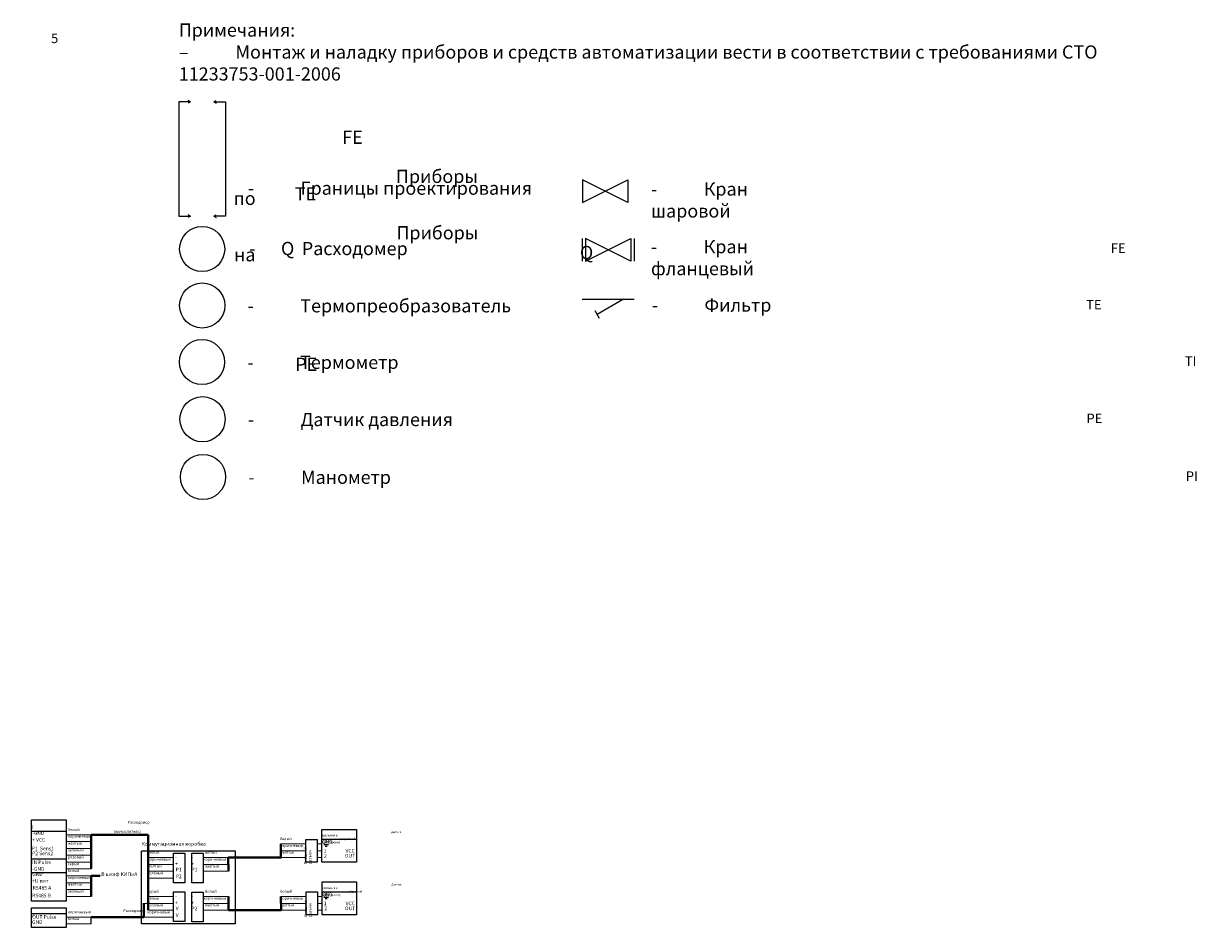
# Model space of a CAD drawing. Units: metres. Extents: x -28214 to 13593, y -34414 to -3519.
# Drawn here: x -15864 to -9451, y -18240 to -13299 of the extents above; entities that cross this region are included whole.
import ezdxf

# ---------------------------------------------------------------- set-up
doc = ezdxf.new("R2010")
doc.units = ezdxf.units.M
doc.linetypes.add('HIDDEN2', pattern=[4.7625, 3.175, -1.5875])
doc.layers.add('Надписи', color=7, linetype='Continuous', lineweight=25)
doc.styles.get("Standard").update_dxf_attribs({"font": 'isocpeur.ttf'})

msp = doc.modelspace()

# ---------------------------------------------------------------- linework, layer by layer
at = {"lineweight": 25}
for p, q in [((-14950.97565, -13726.95733), (-14963.47849, -13719.72451)), ((-14822.6808, -13726.76996), (-14810.17797, -13719.53714)), ((-14950.97565, -13726.95733), (-15013.78853, -13726.95733)), ((-15013.78853, -13726.95733), (-15013.78853, -14351.7097)), ((-14950.97565, -13726.95733), (-14963.47849, -13734.19015)), ((-14822.6808, -13726.76996), (-14759.86793, -13726.76996)), ((-14822.6808, -13726.76996), (-14810.17797, -13734.00278)), ((-14759.86793, -13726.76996), (-14759.86793, -14351.52233)), ((-15013.78853, -14351.7097), (-14950.9836, -14351.7097)), ((-14950.9836, -14351.7097), (-14963.48644, -14344.47688)), ((-14950.9836, -14351.7097), (-14963.48644, -14358.94252)), ((-14822.67286, -14351.52233), (-14810.17002, -14344.28951)), ((-14759.86793, -14351.52233), (-14822.67286, -14351.52233)), ((-14822.67286, -14351.52233), (-14810.17002, -14358.75515)), ((-14222.04093, -17786.03047), (-14197.01486, -17786.03047)), ((-14215.02719, -17794.49561), (-14204.04259, -17794.49561)), ((-14209.52974, -17777.47019), (-14209.52974, -17764.51029)), ((-14221.42327, -18073.55737), (-14196.39719, -18073.55737)), ((-14214.40953, -18082.02251), (-14203.42493, -18082.02251)), ((-14208.91208, -18064.99708), (-14208.91208, -18052.03719))]:
    msp.add_line(p, q, dxfattribs=at)
at = {"linetype": 'ByBlock', "lineweight": 25}
for p, q in [((-12809.80883, -14804.76639), (-12525.46916, -14804.76639)), ((-12583.21412, -14805.12691), (-12728.40246, -14888.95143)), ((-12741.4187, -14866.66546), (-12716.32592, -14910.12744))]:
    msp.add_line(p, q, dxfattribs=at)
at = {"lineweight": 15}
for p, q in [((-15493.61481, -17732.43337), (-15631.12917, -17732.43337)), ((-15494.06047, -17770.22486), (-15631.12193, -17770.22486)), ((-15493.9116, -17807.79556), (-15631.01659, -17807.79556)), ((-14320.42107, -17782.98382), (-14457.93543, -17782.98382)), ((-14320.54254, -17820.49484), (-14457.604, -17820.49484)), ((-14232.24393, -17820.16403), (-14257.09291, -17820.16403)), ((-14232.1762, -17782.65752), (-14257.02518, -17782.65752)), ((-15493.76107, -17882.78767), (-15630.98492, -17882.78767)), ((-15494.06023, -17845.1626), (-15630.98255, -17845.1626)), ((-15043.91932, -17857.71882), (-15181.43368, -17857.71882)), ((-14744.14151, -17857.82446), (-14881.65587, -17857.82446)), ((-14320.16627, -17857.82447), (-14457.27127, -17857.82447)), ((-14232.17205, -17857.60726), (-14257.02102, -17857.60726)), ((-15493.91148, -17919.95883), (-15630.9867, -17919.95883)), ((-15044.04079, -17895.22984), (-15181.10225, -17895.22984)), ((-15043.66452, -17932.55947), (-15180.76952, -17932.55947)), ((-14744.26298, -17895.33548), (-14881.32444, -17895.33548)), ((-14743.88671, -17932.6651), (-14880.99171, -17932.6651)), ((-15493.74897, -17957.77783), (-15630.98611, -17957.77783)), ((-15494.04588, -17995.17952), (-15630.98611, -17995.17952)), ((-15043.71245, -17970.12073), (-15180.63476, -17970.12073)), ((-15494.19297, -18070.12867), (-15631.15989, -18070.12867)), ((-15494.04457, -18032.77602), (-15630.9835, -18032.77602)), ((-15043.69548, -18070.53097), (-15181.20984, -18070.53097)), ((-14743.91767, -18070.63661), (-14881.43203, -18070.63661)), ((-14319.27827, -18070.63662), (-14456.79263, -18070.63662)), ((-14231.55854, -18070.18442), (-14256.40751, -18070.18442)), ((-15043.44068, -18145.37162), (-15180.54568, -18145.37162)), ((-15043.81695, -18108.04199), (-15175.64774, -18108.04199)), ((-14744.03914, -18108.14763), (-14881.1006, -18108.14763)), ((-14743.66287, -18145.47726), (-14880.76787, -18145.47726)), ((-14319.39974, -18108.14764), (-14456.4612, -18108.14764)), ((-14319.02347, -18145.47727), (-14456.12847, -18145.47727)), ((-14231.62627, -18107.69092), (-14256.47525, -18107.69092)), ((-14231.55439, -18145.13416), (-14256.40336, -18145.13416)), ((-15493.97032, -18182.60653), (-15631.03178, -18182.60653)), ((-15043.48861, -18182.93288), (-15205.8778, -18182.93288)), ((-15493.78835, -18220.06007), (-15631.02549, -18220.06007))]:
    msp.add_line(p, q, dxfattribs=at)
at = {"linetype": 'ByBlock', "lineweight": 15}
msp.add_line((-15187.51647, -18108.00575), (-15206.27201, -18108.00575), dxfattribs=at)
msp.add_arc((-15181.58503, -18107.68571), 5.94007, 357.983762281, 183.088485758, dxfattribs=at)
at = {"layer": 'Надписи', "lineweight": 25}
for p, q in [((-12808.74097, -14152.39343), (-12808.74097, -14276.63408)), ((-12808.74097, -14276.63408), (-12560.3618, -14152.50603)), ((-12560.3618, -14276.63408), (-12808.74097, -14152.50603)), ((-12560.3618, -14152.50603), (-12560.3618, -14276.63408)), ((-12810.6457, -14473.94205), (-12810.6457, -14598.0701)), ((-12791.89986, -14473.82945), (-12791.89986, -14598.0701)), ((-12791.89986, -14598.0701), (-12543.5207, -14473.94205)), ((-12543.5207, -14598.0701), (-12791.89986, -14473.94205)), ((-12543.5207, -14473.94205), (-12543.5207, -14598.0701)), ((-12524.77485, -14473.94205), (-12524.77485, -14598.0701)), ((-15819.01287, -17714.09552), (-15631.15242, -17714.09552)), ((-14231.78712, -17757.61139), (-14044.22939, -17757.61139)), ((-15819.16316, -17864.05034), (-15631.4116, -17864.05034)), ((-15819.24134, -17939.10037), (-15631.41872, -17939.10037)), ((-14231.17148, -18045.26609), (-14043.95098, -18045.26609)), ((-15819.12402, -18163.93953), (-15631.73544, -18163.93953)), ((-15493.78835, -18220.06007), (-15493.78835, -18182.51522))]:
    msp.add_line(p, q, dxfattribs=at)
at = {"layer": 'Надписи', "lineweight": 40}
for p, q in [((-15493.80602, -17919.95883), (-15493.80602, -17732.43337)), ((-15493.80602, -17732.43337), (-15181.47971, -17732.43337)), ((-15181.47971, -17732.43337), (-15181.47971, -18145.32739)), ((-14457.27127, -17857.82447), (-14457.93543, -17782.98382)), ((-14744.14151, -17857.82447), (-14456.10996, -17857.82447)), ((-14744.14151, -17857.82447), (-14743.88671, -17932.6651)), ((-15493.97921, -18070.12867), (-15493.80543, -17957.77783)), ((-15493.80543, -17957.77783), (-15443.82386, -17957.77783)), ((-14743.66287, -18070.63663), (-14743.40807, -18145.47727)), ((-14456.12847, -18145.47727), (-14456.79263, -18070.63662)), ((-15206.34612, -18182.51522), (-15206.34612, -18107.64979)), ((-14743.66287, -18145.47727), (-14456.12847, -18145.47727)), ((-15493.78835, -18182.51522), (-15206.34612, -18182.51522))]:
    msp.add_line(p, q, dxfattribs=at)
at = {"layer": 'Надписи', "lineweight": 25}
for points in [[(-15819.31263, -17650.70023), (-15631.03462, -17650.70023), (-15631.03462, -18095.66788), (-15819.31263, -18095.66788)], [(-14320.02464, -17758.06117), (-14257.65529, -17758.06117), (-14257.65529, -17882.48148), (-14320.02464, -17882.48148)], [(-14232.14429, -17703.47394), (-14043.86629, -17703.47394), (-14043.86629, -17882.61928), (-14232.14429, -17882.61928)], [(-15043.52289, -17832.79617), (-14981.15354, -17832.79617), (-14981.15354, -17994.7227), (-15043.52289, -17994.7227)], [(-14943.50079, -17833.34643), (-14881.13144, -17833.34643), (-14881.13144, -17995.27295), (-14943.50079, -17995.27295)], [(-14231.52663, -17991.00084), (-14043.24863, -17991.00084), (-14043.24863, -18170.14618), (-14231.52663, -18170.14618)], [(-15043.29905, -18045.60832), (-14980.9297, -18045.60832), (-14980.9297, -18207.53485), (-15043.29905, -18207.53485)], [(-14943.27695, -18046.15858), (-14880.9076, -18046.15858), (-14880.9076, -18208.0851), (-14943.27695, -18208.0851)], [(-14318.88184, -18045.71397), (-14256.51249, -18045.71397), (-14256.51249, -18170.13428), (-14318.88184, -18170.13428)], [(-15819.55806, -18132.57379), (-15631.28005, -18132.57379), (-15631.28005, -18239.9387), (-15819.55806, -18239.9387)]]:
    msp.add_lwpolyline(points, close=True, dxfattribs=at)
at = {"layer": 'Надписи', "linetype": 'HIDDEN2', "lineweight": 25}
msp.add_lwpolyline([(-15219.26128, -17820.56406), (-14706.38294, -17820.56406), (-14706.38294, -18220.33762), (-15219.26128, -18220.33762)], close=True, dxfattribs=at)
at = {"layer": 'Надписи', "lineweight": 25}
for centre in [(-14887.05552, -14531.48212), (-14886.86448, -14840.04882), (-14887.98126, -15149.05103), (-14885.09055, -15461.65685), (-14882.78109, -15777.22258)]:
    msp.add_circle(centre, 123.49834, dxfattribs=at)

# ---------------------------------------------------------------- texts
at = {"linetype": 'ByBlock', "attachment_point": 1}
for s, width, insert, char_height in [('{\\fGOST Common|b0|i0|c204|p34;Примечания:\\P}–^I{\\fGOST Common|b0|i0|c204|p34; Монтаж и наладку приборов и средств автоматизации вести в соответствии с требованиями СТО 11233753-001-2006\\H1.33333x; }', 5638.1084385, (-15015.14422, -13298.6055), 72), ('\\pi116.15742;{\\fGOST Common|b0|i0|c204|p34;5}', 258.3148303, (-21753.47007, -13353.90056), 52), ('\\pi85.95742;{\\fGOST Common|b0|i0|c204|p34;FE}', 258.3148303, (-20310.02997, -13884.77529), 72), ('\\pi129.0839;{\\fGOST Common|b0|i0|c204|p34;Приборы\\P\\pi116.75662;по месту\\H1.33333x; }', 610.9677934, (-23121.46816, -14098.53262), 72), ('{\\fGOST Common|b0|i0|c204|p34;-^IГраницы проектирования}', 3881.1342584, (-14637.26446, -14162.75107), 72), ('{\\fGOST Common|b0|i0|c204|p34;-^IКран шаровой}', 899.8951868, (-12433.32493, -14167.40098), 72), ('\\pi82.35742;{\\fGOST Common|b0|i0|c204|p34;TE}', 258.3148303, (-20309.83893, -14193.342), 72), ('\\pi129.0839;{\\fGOST Common|b0|i0|c204|p34;Приборы\\P\\pi116.75662;на стене\\H1.33333x; }', 610.9677934, (-23119.18647, -14406.49607), 72), ('\\pi103.95742;{\\fGOST Common|b0|i0|c204|p34;Q}', 258.3148303, (-21941.16246, -14492.35558), 72), ('{\\fGOST Common|b0|i0|c204|p34;-^IКран фланцевый}', 1031.0961012, (-12433.53948, -14482.57026), 72), ('{\\fGOST Common|b0|i0|c204|p34;-^IРасходомер}', 899.8951868, (-14630.3114, -14492.79443), 72), ('\\pi103.95742;{\\fGOST Common|b0|i0|c204|p34;Q}', 258.3148303, (-20307.12152, -14514.24914), 72), ('\\pi97.95742;{\\fGOST Common|b0|i0|c204|p34;FE}', 258.3148303, (-15013.61729, -14501.03467), 52), ('{\\fGOST Common|b0|i0|c204|p34;-^IТермопреобразователь}', 1677.5879731, (-14638.73561, -14805.73024), 72), ('{\\fGOST Common|b0|i0|c204|p34;-^IФильтр}', 1066.1679484, (-12429.32306, -14801.77931), 72), ('\\pi95.35742;{\\fGOST Common|b0|i0|c204|p34;TE}', 258.3148303, (-15013.42626, -14809.60137), 52), ('{\\fGOST Common|b0|i0|c204|p34;-^IТермометр}', 1677.5879731, (-14639.85238, -15114.73244), 72), ('\\pi82.35742;{\\fGOST Common|b0|i0|c204|p34;PЕ}', 258.3148303, (-20307.86291, -15125.39202), 72), ('\\pi105.75742;{\\fGOST Common|b0|i0|c204|p34;TI}', 258.3148303, (-15014.54303, -15118.60358), 52), ('{\\fGOST Common|b0|i0|c204|p34;-^IДатчик давления}', 1677.5879731, (-14636.96167, -15427.33827), 72), ('\\pi95.35742;{\\fGOST Common|b0|i0|c204|p34;РE}', 258.3148303, (-15011.65232, -15431.2094), 52), ('{\\fGOST Common|b0|i0|c204|p34;-^IМанометр}', 1677.5879731, (-14634.65221, -15742.90399), 72), ('\\pi105.75742;{\\fGOST Common|b0|i0|c204|p34;РI}', 258.3148303, (-15009.34286, -15746.77513), 52), ('\\pi34.96101;{\\fGOST Common|b0|i0|c204|p34;Расходомер 1\\P\\pi30.02919;(вычислитель)\\H1.43333x; }', 187.5583808, (-15819.27472, -17657.44477), 15), ('{\\fGOST Common|b0|i0|c204|p34; \\H0.5x;белый}', 182.5133896, (-15630.21465, -17696.60379), 30), ('\\pi109.72696;{\\fGOST Common|b0|i0|c204|p34; \\H0.66667x;-GND\\P}', 182.5133896, (-15816.71783, -17712.63895), 30), ('\\pi104.87845;{\\fGOST Common|b0|i0|c204|p34; \\H0.66667x;+ VCC\\P}', 182.5133896, (-15816.49127, -17750.26518), 30), ('{\\fGOST Common|b0|i0|c204|p34; \\H0.5x;коричневый}', 233.6611453, (-15629.82628, -17734.39528), 30), ('\\pi71.4893;{\\fGOST Common|b0|i0|c204|p34; \\H0.5x;белый}', 134.2620319, (-14462.04383, -17747.15424), 30), ('\\pi25.26239;{\\fArial|b0|i0|c204|p34;\\H0.75x;Датчик давления в \\P\\pi6.74517;подающий трубопровод\\H1.2461x; }', 187.5583808, (-14232.10639, -17711.51351), 15), ('\\pi123.72703;{\\fGOST Common|b0|i0|c204|p34; \\H0.66667x;GND\\P}', 182.5133896, (-14231.80023, -17762.22911), 30), ('\\pi68.29234;{\\fGOST Common|b0|i0|c204|p34; P1  Sens1\\P}', 182.5133896, (-15818.62634, -17797.90297), 20), ('\\pi62.87824;{\\fGOST Common|b0|i0|c204|p34; \\H0.66667x;P2 Sens2\\P}', 182.5133896, (-15816.98746, -17824.5495), 30), ('{\\fGOST Common|b0|i0|c204|p34; \\H0.5x;жёлтый}', 182.5133896, (-15631.14927, -17771.96598), 30), ('{\\fGOST Common|b0|i0|c204|p34; \\H0.5x;зелёный}', 182.5133896, (-15631.11522, -17809.33302), 30), ('\\pi90.49391;{\\fGOST Common|b0|i0|c204|p34; \\H0.66667x;Коммутационная коробка}', 508.1106199, (-15217.53931, -17772.92888), 30), ('\\pi71.4893;{\\fGOST Common|b0|i0|c204|p34; \\H0.5x;белый}', 134.2620319, (-15185.54208, -17821.88924), 30), ('{\\fGOST Common|b0|i0|c204|p34; \\H0.5x;белый}', 134.2620319, (-14880.74135, -17821.99488), 30), ('\\pi54.52182;{\\fGOST Common|b0|i0|c204|p34; \\H0.5x;жёлтый}', 133.7945441, (-14462.42686, -17821.99489), 30), ('\\pi17.24392;{\\fGOST Common|b0|i0|c204|p34; \\H0.5x;коричневый}', 132.5166474, (-14461.33127, -17784.66526), 30), ('{\\fGOST Common|b0|i0|c204|p34; 1                 VCC\\P}', 182.5133896, (-14228.81203, -17810.39019), 20), ('\\pi81.14082;{\\fGOST Common|b0|i0|c204|p34; IN Pulse\\P}', 182.5133896, (-15816.60384, -17872.52005), 20), ('{\\fGOST Common|b0|i0|c204|p34; \\H0.5x;серый}', 182.5133896, (-15631.11937, -17884.12925), 30), ('{\\fGOST Common|b0|i0|c204|p34; \\H0.5x;розовый}', 182.5133896, (-15631.11759, -17846.95809), 30), ('\\pi17.24392;{\\fGOST Common|b0|i0|c204|p34; \\H0.5x;коричневый}', 132.5166474, (-15184.82952, -17859.40026), 30), ('{\\fGOST Common|b0|i0|c204|p34; +\\P}', 46.2879731, (-15040.96665, -17880.92286), 20), ('{\\fGOST Common|b0|i0|c204|p34; -\\P}', 46.2879731, (-15040.71659, -17842.4848), 20), ('\\pi36.60934;{\\fGOST Common|b0|i0|c204|p34; +\\P}', 57.1334286, (-14945.51089, -17881.47312), 20), ('\\pi36.28064;{\\fGOST Common|b0|i0|c204|p34; -\\P}', 56.8047281, (-14945.26083, -17843.03506), 20), ('{\\fGOST Common|b0|i0|c204|p34; \\H0.5x;коричневый}', 132.5166474, (-14880.02879, -17859.5059), 30), ('{\\fGOST Common|b0|i0|c204|p34; \\H0.66667x;2                OUT\\P}', 182.5133896, (-14229.74416, -17837.58037), 30), ('\\pi123.72703;{\\fGOST Common|b0|i0|c204|p34; \\H0.66667x;GND\\P}', 182.5133896, (-15816.21523, -17937.894), 30), ('\\pi113.9893;{\\fGOST Common|b0|i0|c204|p34; -GND\\P}', 182.5133896, (-15815.82782, -17909.8454), 20), ('{\\fGOST Common|b0|i0|c204|p34; \\H0.5x;белый}', 182.5133896, (-15631.11878, -17921.94825), 30), ('{\\fGOST Common|b0|i0|c204|p34; \\H0.66667x;В шкаф КИПиА}', 241.1430709, (-15447.90533, -17937.79249), 30), ('\\pi54.52182;{\\fGOST Common|b0|i0|c204|p34; \\H0.5x;жёлтый}', 133.7945441, (-15185.92511, -17896.72989), 30), ('\\pi50.83314;{\\fGOST Common|b0|i0|c204|p34; \\H0.5x;зелёный}', 133.8558715, (-15185.79035, -17934.29115), 30), ('{\\fGOST Common|b0|i0|c204|p34; \\H0.66667x;Р1\\P}', 43.4568311, (-15041.16498, -17912.68297), 30), ('{\\fGOST Common|b0|i0|c204|p34; \\H0.66667x;Р2\\P}', 43.4568311, (-15040.95989, -17950.14365), 30), ('\\pi20.14517;{\\fGOST Common|b0|i0|c204|p34; \\H0.66667x;Р1\\P}', 56.931416, (-14945.70922, -17913.23323), 30), ('{\\fGOST Common|b0|i0|c204|p34; \\H0.5x;жёлтый}', 133.7945441, (-14881.12438, -17896.83552), 30), ('\\pi88.87837;{\\fGOST Common|b0|i0|c204|p34; \\H0.66667x;+U пит\\P}', 182.5133896, (-15816.40942, -17975.31542), 30), ('\\pi70.87828;{\\fGOST Common|b0|i0|c204|p34; \\H0.66667x;RS485 А\\P}', 182.5133896, (-15813.88634, -18012.7587), 30), ('{\\fGOST Common|b0|i0|c204|p34; \\H0.5x;жёлтый}', 182.5133896, (-15631.11617, -17996.94643), 30), ('{\\fGOST Common|b0|i0|c204|p34; \\H0.5x;коричневый}', 224.7493407, (-15631.11878, -17959.34994), 30), ('\\pi25.26239;{\\fArial|b0|i0|c204|p34;\\H0.75x;Датчик давления в \\P\\pi9.61522;обратный трубопровод\\H1.2461x; }', 187.5583808, (-14231.48872, -17999.04041), 15), ('\\pi75.0098;{\\fGOST Common|b0|i0|c204|p34; \\H0.8x;RS485 B\\P}', 182.5133896, (-15816.74464, -18054.99277), 25), ('{\\fGOST Common|b0|i0|c204|p34; \\H0.5x;зелёный}', 182.5133896, (-15631.29256, -18034.29909), 30), ('\\pi72.9893;{\\fGOST Common|b0|i0|c204|p34; \\H0.5x;серый}', 134.2620319, (-15187.14489, -18034.70139), 30), ('\\pi69.74392;{\\fGOST Common|b0|i0|c204|p34; \\H0.5x;белый}', 132.5166474, (-15186.43233, -18072.21241), 30), ('{\\fGOST Common|b0|i0|c204|p34; -\\P}', 46.2879731, (-15040.49275, -18055.29696), 20), ('\\pi36.28064;{\\fGOST Common|b0|i0|c204|p34; -\\P}', 56.8047281, (-14945.03699, -18055.84721), 20), ('{\\fGOST Common|b0|i0|c204|p34; \\H0.5x;коричневый}', 132.5166474, (-14879.80495, -18072.31805), 30), ('{\\fGOST Common|b0|i0|c204|p34; \\H0.5x;белый}', 134.2620319, (-14880.51751, -18034.80703), 30), ('\\pi71.4893;{\\fGOST Common|b0|i0|c204|p34; \\H0.5x;белый}', 134.2620319, (-14460.90103, -18034.80704), 30), ('\\pi17.24392;{\\fGOST Common|b0|i0|c204|p34; \\H0.5x;коричневый}', 132.5166474, (-14460.18847, -18072.31806), 30), ('\\pi123.72703;{\\fGOST Common|b0|i0|c204|p34; \\H0.66667x;GND\\P}', 182.5133896, (-14231.18256, -18049.75601), 30), ('\\pi33.46101;{\\fGOST Common|b0|i0|c204|p34;Расходомер 2}', 187.5583808, (-15819.52015, -18140.45655), 15), ('{\\fGOST Common|b0|i0|c204|p34; \\H0.5x;коричневый}', 233.6611453, (-15629.73613, -18146.77695), 30), ('\\pi50.77182;{\\fGOST Common|b0|i0|c204|p34; \\H0.5x;розовый}', 133.7945441, (-15187.52792, -18109.54204), 30), ('\\pi18.58314;{\\fGOST Common|b0|i0|c204|p34; \\H0.5x;коричневый}', 133.8558715, (-15187.39317, -18147.1033), 30), ('{\\fGOST Common|b0|i0|c204|p34; +\\P}', 46.2879731, (-15040.74281, -18093.73501), 20), ('{\\fGOST Common|b0|i0|c204|p34; \\H0.66667x;V\\P}', 43.4568311, (-15040.94114, -18125.49513), 30), ('\\pi36.60934;{\\fGOST Common|b0|i0|c204|p34; +\\P}', 57.1334286, (-14945.28705, -18094.28527), 20), ('\\pi16.14515;{\\fGOST Common|b0|i0|c204|p34; \\H0.66667x;Р2\\P}', 56.931416, (-14945.48538, -18126.04538), 30), ('{\\fGOST Common|b0|i0|c204|p34; \\H0.5x;жёлтый}', 133.7945441, (-14880.90054, -18109.64767), 30), ('\\pi54.52182;{\\fGOST Common|b0|i0|c204|p34; \\H0.5x;жёлтый}', 133.7945441, (-14461.28406, -18109.64769), 30), ('{\\fGOST Common|b0|i0|c204|p34; 1                 VCC\\P}', 182.5133896, (-14228.19437, -18097.91708), 20), ('{\\fGOST Common|b0|i0|c204|p34; \\H0.66667x;2                OUT\\P}', 182.5133896, (-14229.12649, -18125.10726), 30), ('\\pi123.72703;{\\fGOST Common|b0|i0|c204|p34; \\H0.66667x;GND\\P}', 182.5133896, (-15817.15792, -18199.79596), 30), ('\\pi55.14082;{\\fGOST Common|b0|i0|c204|p34; OUT Pulse\\P}', 182.5133896, (-15816.22579, -18172.19776), 20), ('{\\fGOST Common|b0|i0|c204|p34; \\H0.5x;белый}', 182.5133896, (-15631.15816, -18184.23049), 30), ('{\\fGOST Common|b0|i0|c204|p34; \\H0.66667x;V\\P}', 43.4568311, (-15040.73605, -18162.9558), 30)]:
    msp.add_mtext_dynamic_manual_height_columns(s, width=width, gutter_width=1, heights=[0], dxfattribs=dict(at, insert=insert, char_height=char_height))
at = {"linetype": 'ByBlock', "char_height": 30, "attachment_point": 1, "rotation": 90}
for insert in [(-14330.51292, -17892.70767), (-14329.27143, -18181.95886)]:
    msp.add_mtext_dynamic_manual_height_columns('\\pi23.74465;{\\fGOST Common|b0|i0|c204|p34; \\H0.5x;Внешний\\P\\pi31.56283; разъём}', width=134.2620319, gutter_width=1, heights=[0], dxfattribs=dict(at, insert=insert))

doc.saveas('drawing.dxf')
